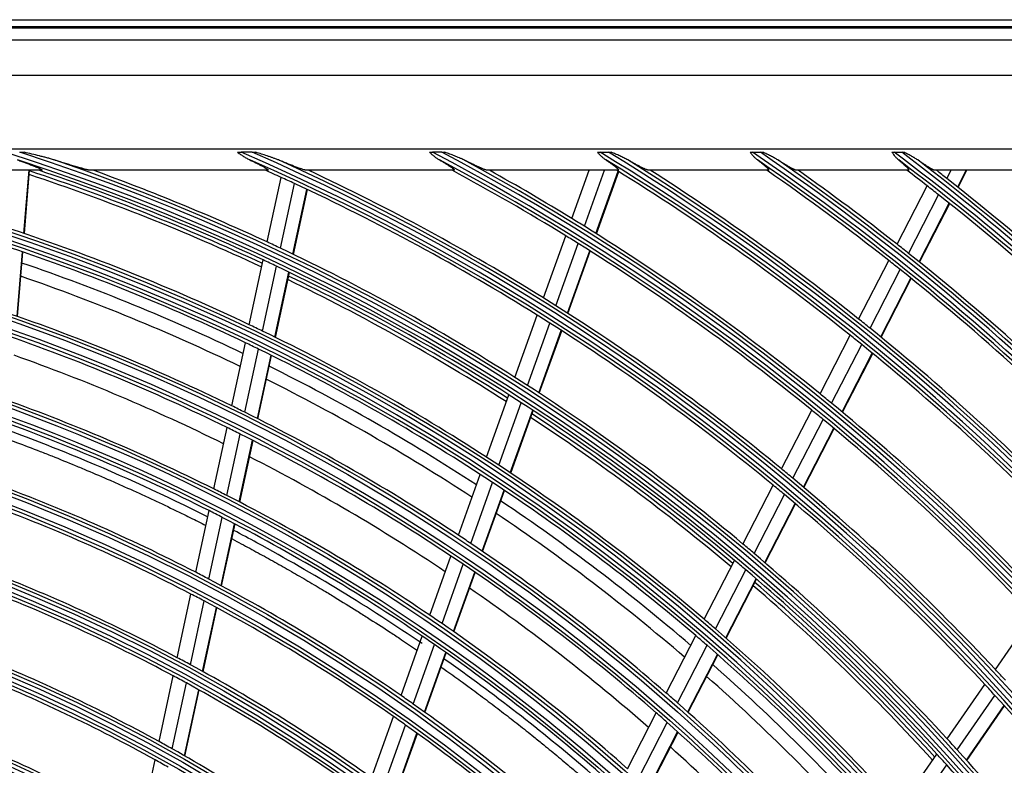
# Model space of a CAD drawing. Units: inches. Extents: x 1196 to 17546, y 470 to 6610.
# Drawn here: x 11128 to 11265, y 3585 to 3689 of the extents above; entities that cross this region are included whole.
import ezdxf

# ---------------------------------------------------------------- set-up
doc = ezdxf.new("R2010")
doc.units = ezdxf.units.IN
doc.header["$MEASUREMENT"] = 0
doc.layers.add('LG-Product', color=3, linetype='Continuous')

msp = doc.modelspace()

# ---------------------------------------------------------------- linework, layer by layer
at = {"layer": 'LG-Product'}
for p, q in [((10750.300926, 3689.176668), (11320.300926, 3689.176668)), ((11320.300926, 3688.176668), (10750.300926, 3688.176668)), ((10750.401717, 3688.045435), (11320.200136, 3688.045435)), ((10752.058383, 3686.388769), (11318.54347, 3686.388769)), ((11318.54347, 3681.407796), (10752.058383, 3681.407796)), ((10842.800926, 3671.176668), (11291.800926, 3671.176668)), ((11159.995107, 3670.693967), (11158.444829, 3670.693967)), ((11186.452297, 3670.693967), (11185.12857, 3670.693967)), ((11208.496552, 3670.693967), (11209.683651, 3670.693967)), ((11229.747903, 3670.693967), (11230.84231, 3670.693967)), ((11249.513505, 3670.693967), (11250.540399, 3670.693967)), ((11130.631355, 3668.176668), (11095.706974, 3668.176668)), ((11128.168198, 3659.377281), (11128.89222, 3668.176668)), ((11128.233198, 3659.355278), (11128.959031, 3668.176668)), ((11162.141439, 3668.176668), (11137.461416, 3668.176668)), ((11188.119906, 3668.176668), (11167.547441, 3668.176668)), ((11168.163552, 3668.026043), (11168.196129, 3668.176668)), ((11168.225393, 3667.996987), (11168.264254, 3668.176668)), ((11211.037279, 3668.176668), (11192.800182, 3668.176668)), ((11204.558438, 3661.451703), (11206.966822, 3668.176668)), ((11206.29837, 3660.378184), (11209.091208, 3668.176668)), ((11207.921064, 3659.363398), (11211.026895, 3668.035857)), ((11207.978762, 3659.327016), (11211.084764, 3667.999953)), ((11231.966609, 3668.176668), (11215.265897, 3668.176668)), ((11251.486068, 3668.176668), (11235.883243, 3668.176668)), ((11269.947769, 3668.176668), (11255.172799, 3668.176668)), ((11256.853981, 3667.021473), (11257.447766, 3668.176668)), ((11258.348987, 3665.83985), (11259.550143, 3668.176668)), ((11258.402137, 3665.7976), (11259.62501, 3668.176668)), ((11162.074274, 3658.177618), (11164.023088, 3667.188379)), ((11163.932247, 3657.307121), (11165.884013, 3666.331532)), ((11165.666557, 3656.480646), (11167.621157, 3665.518163)), ((11165.728273, 3656.451014), (11167.68294, 3665.488835)), ((11249.897265, 3657.862223), (11254.086652, 3666.012575)), ((11251.495557, 3656.596789), (11255.689678, 3664.75635)), ((11252.984786, 3655.403925), (11257.183435, 3663.572296)), ((11253.037717, 3655.361249), (11257.236532, 3663.529942)), ((11200.594397, 3650.38285), (11203.697235, 3659.046954)), ((11202.328816, 3649.293941), (11205.436005, 3657.970189)), ((11203.946188, 3648.264291), (11207.057495, 3656.952041)), ((11204.0037, 3648.227391), (11207.115206, 3656.915696)), ((11127.216185, 3647.807009), (11127.956836, 3656.8085)), ((11127.281122, 3647.784242), (11128.021815, 3656.786235)), ((11159.579766, 3646.643722), (11161.532423, 3655.672249)), ((11244.538133, 3647.436161), (11248.732831, 3655.596845)), ((11161.433678, 3645.754447), (11163.389542, 3654.797804)), ((11246.129984, 3646.158197), (11250.329762, 3654.328763)), ((11163.164053, 3644.909779), (11165.122999, 3653.967388)), ((11163.225632, 3644.879512), (11165.184681, 3653.937596)), ((11247.612985, 3644.953216), (11251.817626, 3653.133244)), ((11247.66571, 3644.910139), (11251.870514, 3653.090484)), ((11196.623485, 3639.294814), (11199.731767, 3647.974116)), ((11198.35194, 3638.189251), (11201.464931, 3646.8817)), ((11199.963536, 3637.143473), (11203.081047, 3645.848547)), ((11200.020857, 3637.106039), (11203.138473, 3645.811405)), ((11239.171545, 3636.995593), (11243.372145, 3645.16776)), ((11157.134187, 3635.336056), (11159.036781, 3644.133109)), ((11158.983772, 3634.426776), (11160.889763, 3643.239537)), ((11240.756469, 3635.704152), (11244.962534, 3643.886951)), ((11160.709975, 3633.562821), (11162.619221, 3642.390629)), ((11160.771386, 3633.531773), (11162.680737, 3642.360073)), ((11242.23284, 3634.486273), (11246.444071, 3642.679121)), ((11242.285271, 3634.442624), (11246.496733, 3642.635923)), ((11192.644842, 3628.185191), (11195.759253, 3636.881606)), ((11194.36682, 3627.06154), (11197.486346, 3635.772238)), ((11195.97214, 3625.998239), (11199.096582, 3634.722665)), ((11196.029253, 3625.960224), (11199.153814, 3634.684983)), ((11233.796641, 3626.538847), (11238.003827, 3634.723826)), ((11154.628104, 3623.748643), (11156.481059, 3632.316179)), ((11235.374092, 3625.232867), (11239.587175, 3633.429319)), ((11236.84323, 3624.000916), (11241.061898, 3632.208235)), ((11156.472853, 3622.816999), (11158.329425, 3631.401263)), ((11236.895421, 3623.956801), (11241.114318, 3632.164563)), ((11158.194364, 3621.931348), (11160.054407, 3630.53166)), ((11158.255628, 3621.899624), (11160.115792, 3630.500496)), ((11188.744239, 3617.293476), (11191.778801, 3625.766931)), ((11190.459315, 3616.150556), (11193.499297, 3624.639141)), ((11228.412422, 3616.063979), (11232.626988, 3624.263316)), ((11192.057982, 3615.068678), (11195.103154, 3623.571756)), ((11192.114815, 3615.02988), (11195.160156, 3623.533431)), ((11229.981785, 3614.742265), (11234.202736, 3622.954023)), ((11231.443092, 3613.495079), (11235.670173, 3621.718763)), ((11231.495036, 3613.450483), (11235.722259, 3621.674443)), ((11152.114906, 3612.12833), (11153.973214, 3620.720615)), ((11153.954336, 3611.172091), (11155.816624, 3619.782783)), ((11155.670715, 3610.26271), (11157.536828, 3618.891089)), ((11155.731771, 3610.230027), (11157.598015, 3618.859007)), ((11184.747135, 3606.132305), (11187.702526, 3614.384685)), ((11186.454498, 3604.967843), (11189.415658, 3613.236336)), ((11223.017721, 3605.568717), (11227.240597, 3613.784221)), ((11188.04568, 3603.865066), (11191.012377, 3612.149017)), ((11188.10228, 3603.825618), (11191.069169, 3612.110108)), ((11224.578301, 3604.229916), (11228.808113, 3612.458913)), ((11226.031098, 3602.966175), (11230.267576, 3611.208142)), ((11226.082746, 3602.921002), (11230.319446, 3611.1634)), ((11149.538598, 3600.21621), (11151.45799, 3609.090936)), ((11151.372012, 3599.232159), (11153.295943, 3608.127871)), ((11153.082546, 3598.295754), (11155.010845, 3607.211661)), ((11153.143423, 3598.262239), (11155.071866, 3607.178812)), ((11263.602569, 3598.56507), (11268.842116, 3606.130878)), ((11180.738683, 3594.939443), (11183.70261, 3603.215662)), ((11182.437561, 3593.751291), (11185.407838, 3602.04524)), ((11217.728833, 3595.279313), (11221.843442, 3603.284187)), ((11184.020558, 3592.625658), (11186.996936, 3600.936643)), ((11184.076827, 3592.585285), (11187.053412, 3600.896849)), ((11219.280056, 3593.922309), (11223.402012, 3601.941475)), ((11220.723833, 3592.641018), (11224.852827, 3600.673877)), ((11220.775115, 3592.595134), (11224.904339, 3600.62844)), ((11147.007464, 3588.512965), (11148.989214, 3597.676017)), ((11148.834323, 3587.498609), (11150.821263, 3596.685656)), ((11150.538524, 3586.532919), (11152.530447, 3595.743006)), ((11150.59913, 3586.498151), (11152.591248, 3595.709142)), ((11256.897168, 3588.882598), (11262.145906, 3596.461677)), ((11258.280587, 3587.367348), (11263.537276, 3594.957909)), ((11212.3091, 3584.735354), (11216.316358, 3592.531379)), ((11259.566601, 3585.940093), (11264.830925, 3593.541677)), ((11259.61228, 3585.889099), (11264.876781, 3593.490939)), ((11176.629571, 3583.465509), (11179.690927, 3592.013779)), ((11213.849863, 3583.357999), (11217.864945, 3591.169245)), ((11178.318856, 3582.250568), (11181.387451, 3590.819052)), ((11179.892531, 3581.098904), (11182.968092, 3589.686841)), ((11179.948486, 3581.057656), (11183.02429, 3589.646272)), ((11215.283491, 3582.056965), (11219.30608, 3589.882815)), ((11215.334458, 3582.010467), (11219.357308, 3589.836825)), ((11144.465152, 3576.75804), (11146.455801, 3585.962235)), ((11250.178712, 3579.181274), (11255.437799, 3586.775297)), ((11251.551193, 3577.650231), (11256.818918, 3585.256726))]:
    msp.add_line(p, q, dxfattribs=at)
for radius in [277.804748, 277.308609, 276.191391, 275.695252, 266.304748, 265.808609, 264.691391, 264.195252, 254.804748, 254.308609, 253.191391, 252.695252, 243.054748, 242.558609, 241.941391, 241.445252, 231.554748, 231.058609, 230.441391, 229.945252, 220.054748, 219.558609, 218.941391, 218.445252, 208.554748, 208.058609, 207.441391, 206.945252]:
    msp.add_circle((11035.300926, 3385.176668), radius, dxfattribs=at)
for radius, start, end in [(287.941391, 6.65712043, 82.56013074), (288.558609, 7.63561443, 81.67406263), (299.441391, 17.23224734, 72.45866702), (300.058609, 17.60824926, 72.08956938), (310.941391, 23.10496661, 66.66941409), (311.558609, 23.36958399, 66.40762713), (322.441391, 27.50346593, 62.31137326), (323.058609, 27.71298205, 62.10348863), (333.941391, 31.08106851, 58.75887779), (334.558609, 31.25598331, 58.58505754), (345.441391, 34.11369934, 55.74380754), (346.058609, 34.26426481, 55.59404249), (356.941391, 36.75017453, 53.12052206), (357.558609, 36.88241794, 52.9888974), (287.445252, 8.29348072, 81.70651928), (289.054748, 10.2527023, 79.7472977), (298.945252, 17.92207356, 72.07792644), (300.554748, 18.847691, 71.152309), (310.445252, 23.61900856, 66.38099144), (312.054748, 24.28594616, 65.71405384), (321.945252, 27.93228767, 62.06771233), (323.554748, 28.46518442, 61.53481558), (333.445252, 31.45709193, 58.54290807), (335.054748, 31.9041371, 58.0958629), (344.945252, 34.45281833, 55.54718167), (346.554748, 34.83878432, 55.16121568), (356.445252, 37.0615554, 52.9384446), (358.054748, 37.40124276, 52.59875724), (298, 64.96183308, 71.68384026), (298.5, 64.98306736, 71.45491886), (301, 65.09127624, 70.0850592), (310, 65.4660234, 65.90969053), (312.5, 58.0661976, 64.90421459), (321.5, 58.41363289, 61.67239465), (324, 58.50664139, 60.86286008), (333, 51.32966553, 58.19534198), (335.5, 51.41625555, 57.51340591), (344.5, 51.71736995, 55.23326386), (347, 51.79818769, 54.64296514), (356, 52.07956127, 52.64994965), (358.5, 51.82975843, 52.1295019), (297.5, 64.93943396, 71.66227132), (310, 65.08736893, 65.4660234), (358.5, 44.65516852, 51.82975843), (310, 57.9660234, 65.08736893), (356, 51.75178187, 52.07956127), (356, 44.57956127, 51.75178187), (324, 58.14510146, 58.50664139), (289.5, 64.57762455, 71.67068294), (324, 51.00664139, 58.14510146), (321.5, 58.04915368, 58.41363289), (287, 64.46036415, 71.54967305), (301, 64.70071497, 65.09127624), (301, 57.59127624, 64.70071497), (321.5, 50.91363289, 58.04915368), (347, 51.46157986, 51.79818769), (298.5, 64.58906117, 64.98306736), (344.5, 51.37822312, 51.71736995), (347, 44.29818769, 51.46157986), (285.5, 64.39108853, 71.07587141), (298.5, 57.48306736, 64.58906117), (344.5, 44.21736995, 51.37822312), (283.7, 64.304371, 70.9849973), (297.5, 57.44150314, 64.16204097), (298, 57.46201646, 64.18402364), (312.5, 57.69071987, 58.0661976), (312.5, 50.5661976, 57.69071987), (278.25, 64.03287398, 71.108481), (310, 57.58736893, 57.9660234), (335.5, 51.06763579, 51.41625555), (289.5, 64.17068294, 64.57762455), (310, 50.4660234, 57.58736893), (335.5, 43.91625556, 51.06763579), (275.25, 63.8798607, 70.95055065), (289.5, 57.07762455, 64.17068294), (333, 50.97831781, 51.32966553), (287, 64.04967305, 64.46036415), (287, 56.96036415, 64.04967305), (333, 43.82966553, 50.97831781), (273, 63.76521083, 70.41142366), (285.5, 56.88924977, 63.5763877), (301, 57.20071497, 57.59127624), (283.7, 56.80319119, 63.48381748), (301, 50.09127624, 57.20071497), (266.75, 63.42703543, 70.48313355), (298.5, 57.08906117, 57.48306736), (324, 50.64510146, 51.00664139), (278.25, 63.608481, 64.03287398), (298.5, 49.98306736, 57.08906117), (324, 43.50664139, 50.64510146), (278.25, 56.53287398, 63.608481), (297.5, 49.94127375, 56.66181158), (298, 49.96219888, 56.68420606), (321.5, 50.54915368, 50.91363289), (263.75, 63.26001654, 70.3107171), (275.25, 63.45055065, 63.8798607), (321.5, 43.41363289, 50.54915368), (275.25, 56.3798607, 63.45055065), (273, 56.26494669, 62.91115952), (289.5, 56.67068294, 57.07762455), (289.5, 49.57762455, 56.67068294), (287, 56.54967305, 56.96036415), (312.5, 50.19071987, 50.5661976), (255.25, 62.76472854, 69.799372), (287, 49.46036415, 56.54967305), (310, 50.08736893, 50.4660234), (312.5, 43.0661976, 50.19071987), (266.75, 62.98313355, 63.42703543), (266.75, 55.92703543, 62.98313355), (310, 42.9660234, 50.08736893), (252.25, 62.58166288, 69.61035171), (285.5, 49.38976605, 56.07690398), (263.75, 62.8107171, 63.26001654), (283.7, 49.30438339, 55.98500968), (263.75, 55.76001654, 62.8107171), (278.25, 56.108481, 56.53287398), (278.25, 49.03287398, 56.108481), (301, 49.70071497, 50.09127624), (275.25, 55.95055065, 56.3798607), (301, 42.59127624, 49.70071497), (275.25, 48.8798607, 55.95055065), (298.5, 49.58906117, 49.98306736), (243.5, 62.02095888, 69.03134124), (255.25, 62.299372, 62.76472854), (298.5, 42.48306736, 49.58906117), (255.25, 55.26472854, 62.299372), (297.5, 42.4410434, 49.16158123), (298, 42.46238226, 49.18438944), (241, 61.85298055, 68.85785805), (252.25, 62.11035171, 62.58166288), (273, 48.7646815, 55.41089433), (252.25, 55.08166288, 62.11035171), (266.75, 55.48313355, 55.92703543), (266.75, 48.42703543, 55.48313355), (289.5, 49.17068294, 49.57762455), (289.5, 42.07762455, 49.17068294), (263.75, 55.3107171, 55.76001654), (263.75, 48.26001654, 55.3107171), (287, 49.04967305, 49.46036415), (287, 41.96036415, 49.04967305), (232, 61.21699686, 68.2009435), (243.5, 61.53134124, 62.02095888), (285.5, 41.89028234, 48.57742027), (229.5, 61.03108953, 68.00889055), (243.5, 54.52095888, 61.53134124), (312.5, 42.69071987, 43.0661976), (241, 61.35785805, 61.85298055), (241, 54.35298055, 61.35785805), (283.7, 41.80320458, 48.48383088), (278.25, 48.608481, 49.03287398), (310, 42.58736893, 42.9660234), (255.25, 54.799372, 55.26472854), (255.25, 47.76472854, 54.799372), (278.25, 41.53287398, 48.608481), (310, 35.4660234, 42.58736893), (275.25, 48.45055065, 48.8798607), (252.25, 54.61035171, 55.08166288), (275.25, 41.3798607, 48.45055065), (252.25, 47.58166288, 54.61035171), (220.5, 60.32524758, 67.27959876), (232, 60.7009435, 61.21699686), (301, 42.20071497, 42.59127624), (232, 53.71699686, 60.7009435), (273, 41.26441735, 47.91063019), (301, 35.09127624, 42.20071497), (218, 60.11832438, 67.06576513), (229.5, 60.50889055, 61.03108953), (298.5, 42.08906117, 42.48306736), (298.5, 34.98306736, 42.08906117)]:
    msp.add_arc((11035.300926, 3385.176668), radius, start, end, dxfattribs=at)
for points, knots in [([(11127.577905, 3670.693967), (11127.683312, 3670.693967), (11127.788385, 3670.693967), (11127.997832, 3670.693967), (11128.102206, 3670.693967), (11128.206167, 3670.693967)], [0, 0, 0, 0, 0.5, 0.5, 1, 1, 1, 1]), ([(11132.396202, 3669.615878), (11132.226259, 3669.669569), (11132.054561, 3669.720826), (11131.709976, 3669.820241), (11131.536945, 3669.8684), (11131.189844, 3669.962658), (11131.015769, 3670.008745), (11130.666821, 3670.099411), (11130.491938, 3670.143988), (11129.96637, 3670.275979), (11129.615127, 3670.361592), (11128.911464, 3670.529815), (11128.559037, 3670.612402), (11128.206167, 3670.693967)], [0, 0, 0, 0, 0.125, 0.125, 0.25, 0.25, 0.375, 0.375, 0.5, 0.5, 0.75, 0.75, 1, 1, 1, 1]), ([(11157.954645, 3670.693967), (11158.035358, 3670.693967), (11158.116606, 3670.693967), (11158.280026, 3670.693967), (11158.3622, 3670.693967), (11158.444829, 3670.693967)], [0, 0, 0, 0, 0.5, 0.5, 1, 1, 1, 1]), ([(11157.954645, 3670.693967), (11158.093486, 3670.590782), (11158.23291, 3670.489571), (11158.444126, 3670.342182), (11158.514877, 3670.293788), (11158.657262, 3670.198693), (11158.728722, 3670.152107), (11158.944022, 3670.015583), (11159.088841, 3669.92885), (11159.382231, 3669.764996), (11159.5308, 3669.687872), (11159.681756, 3669.615878)], [0, 0, 0, 0, 0.25, 0.25, 0.375, 0.375, 0.5, 0.5, 0.75, 0.75, 1, 1, 1, 1]), ([(11159.995107, 3670.693967), (11160.076525, 3670.693967), (11160.157535, 3670.693967), (11160.318711, 3670.693967), (11160.39888, 3670.693967), (11160.478557, 3670.693967)], [0, 0, 0, 0, 0.5, 0.5, 1, 1, 1, 1]), ([(11163.646171, 3669.615878), (11163.519657, 3669.668562), (11163.391284, 3669.719101), (11163.196957, 3669.793031), (11163.131912, 3669.817336), (11163.001582, 3669.865325), (11162.936264, 3669.889022), (11162.739919, 3669.959376), (11162.608506, 3670.005305), (11162.344908, 3670.095774), (11162.21272, 3670.14031), (11161.815235, 3670.272352), (11161.549029, 3670.358317), (11161.014949, 3670.527782), (11160.747066, 3670.61126), (11160.478557, 3670.693967)], [0, 0, 0, 0, 0.125, 0.125, 0.1875, 0.1875, 0.25, 0.25, 0.375, 0.375, 0.5, 0.5, 0.75, 0.75, 1, 1, 1, 1]), ([(11184.71103, 3670.693967), (11184.779416, 3670.693967), (11184.848483, 3670.693967), (11184.987816, 3670.693967), (11185.058221, 3670.693967), (11185.12857, 3670.693967)], [0, 0, 0, 0, 0.5, 0.5, 1, 1, 1, 1]), ([(11184.71103, 3670.693967), (11184.821374, 3670.591298), (11184.932392, 3670.490613), (11185.101245, 3670.343835), (11185.157916, 3670.295616), (11185.272245, 3670.200787), (11185.329971, 3670.154125), (11185.504237, 3670.01737), (11185.621961, 3669.93043), (11185.861853, 3669.765949), (11185.98402, 3669.688404), (11186.109021, 3669.615878)], [0, 0, 0, 0, 0.25, 0.25, 0.375, 0.375, 0.5, 0.5, 0.75, 0.75, 1, 1, 1, 1]), ([(11186.452297, 3670.693967), (11186.522371, 3670.693967), (11186.591901, 3670.693967), (11186.729855, 3670.693967), (11186.798282, 3670.693967), (11186.866076, 3670.693967)], [0, 0, 0, 0, 0.5, 0.5, 1, 1, 1, 1]), ([(11189.515099, 3669.615878), (11189.410951, 3669.667842), (11189.304732, 3669.717922), (11189.14339, 3669.79138), (11189.089274, 3669.815575), (11188.980779, 3669.863364), (11188.926356, 3669.886978), (11188.762643, 3669.957129), (11188.652913, 3670.002982), (11188.43257, 3670.09339), (11188.321955, 3670.137942), (11187.989059, 3670.270148), (11187.765743, 3670.356378), (11187.317218, 3670.526624), (11187.092, 3670.610622), (11186.866076, 3670.693967)], [0, 0, 0, 0, 0.125, 0.125, 0.1875, 0.1875, 0.25, 0.25, 0.375, 0.375, 0.5, 0.5, 0.75, 0.75, 1, 1, 1, 1]), ([(11208.122579, 3670.693967), (11208.183618, 3670.693967), (11208.24539, 3670.693967), (11208.370235, 3670.693967), (11208.43343, 3670.693967), (11208.496552, 3670.693967)], [0, 0, 0, 0, 0.5, 0.5, 1, 1, 1, 1]), ([(11208.122579, 3670.693967), (11208.214876, 3670.591796), (11208.307912, 3670.4916), (11208.497299, 3670.296648), (11208.593649, 3670.201891), (11208.791462, 3670.019191), (11208.892129, 3669.931996), (11209.098344, 3669.766864), (11209.203909, 3669.688909), (11209.312628, 3669.615878)], [0, 0, 0, 0, 0.25, 0.25, 0.5, 0.5, 0.75, 0.75, 1, 1, 1, 1]), ([(11209.683651, 3670.693967), (11209.74653, 3670.693967), (11209.808941, 3670.693967), (11209.932809, 3670.693967), (11209.994268, 3670.693967), (11210.055183, 3670.693967)], [0, 0, 0, 0, 0.5, 0.5, 1, 1, 1, 1]), ([(11212.377238, 3669.615878), (11212.287303, 3669.667258), (11212.195369, 3669.716845), (11212.008906, 3669.813905), (11211.914356, 3669.861354), (11211.723335, 3669.95483), (11211.627092, 3670.000735), (11211.433771, 3670.091244), (11211.336641, 3670.13587), (11211.044144, 3670.268356), (11210.847685, 3670.354852), (11210.452794, 3670.525764), (11210.254351, 3670.61016), (11210.055183, 3670.693967)], [0, 0, 0, 0, 0.125, 0.125, 0.25, 0.25, 0.375, 0.375, 0.5, 0.5, 0.75, 0.75, 1, 1, 1, 1]), ([(11229.403394, 3670.693967), (11229.459466, 3670.693967), (11229.5163, 3670.693967), (11229.631335, 3670.693967), (11229.689656, 3670.693967), (11229.747903, 3670.693967)], [0, 0, 0, 0, 0.5, 0.5, 1, 1, 1, 1]), ([(11229.403394, 3670.693967), (11229.482864, 3670.592259), (11229.563124, 3670.49251), (11229.727111, 3670.298249), (11229.810834, 3670.203736), (11229.940431, 3670.066832), (11229.984308, 3670.022005), (11230.073055, 3669.934674), (11230.117993, 3669.892096), (11230.254794, 3669.767757), (11230.348642, 3669.689397), (11230.445906, 3669.615878)], [0, 0, 0, 0, 0.25, 0.25, 0.5, 0.5, 0.625, 0.625, 0.75, 0.75, 1, 1, 1, 1]), ([(11230.84231, 3670.693967), (11230.900582, 3670.693967), (11230.958289, 3670.693967), (11231.072573, 3670.693967), (11231.129151, 3670.693967), (11231.18509, 3670.693967)], [0, 0, 0, 0, 0.5, 0.5, 1, 1, 1, 1]), ([(11233.277009, 3669.615878), (11233.197122, 3669.66676), (11233.115123, 3669.716023), (11232.948341, 3669.812631), (11232.863536, 3669.859955), (11232.691852, 3669.953319), (11232.60528, 3669.999182), (11232.43118, 3670.089684), (11232.343622, 3670.134333), (11232.079752, 3670.26696), (11231.902259, 3670.353639), (11231.545142, 3670.525056), (11231.365507, 3670.609775), (11231.18509, 3670.693967)], [0, 0, 0, 0, 0.125, 0.125, 0.25, 0.25, 0.375, 0.375, 0.5, 0.5, 0.75, 0.75, 1, 1, 1, 1]), ([(11249.190413, 3670.693967), (11249.243161, 3670.693967), (11249.296498, 3670.693967), (11249.404216, 3670.693967), (11249.458598, 3670.693967), (11249.513505, 3670.693967)], [0, 0, 0, 0, 0.5, 0.5, 1, 1, 1, 1]), ([(11249.190413, 3670.693967), (11249.260129, 3670.592668), (11249.330681, 3670.49331), (11249.475363, 3670.299653), (11249.549491, 3670.205352), (11249.664826, 3670.068551), (11249.704033, 3670.023651), (11249.7836, 3669.936064), (11249.823981, 3669.893347), (11249.94722, 3669.76855), (11250.032172, 3669.689827), (11250.120744, 3669.615878)], [0, 0, 0, 0, 0.25, 0.25, 0.5, 0.5, 0.625, 0.625, 0.75, 0.75, 1, 1, 1, 1]), ([(11250.540399, 3670.693967), (11250.595167, 3670.693967), (11250.649371, 3670.693967), (11250.756659, 3670.693967), (11250.809743, 3670.693967), (11250.862197, 3670.693967)], [0, 0, 0, 0, 0.5, 0.5, 1, 1, 1, 1]), ([(11252.780899, 3669.615878), (11252.708547, 3669.666359), (11252.634063, 3669.715324), (11252.482264, 3669.811453), (11252.404928, 3669.858598), (11252.287337, 3669.928416), (11252.247844, 3669.951551), (11252.16856, 3669.997469), (11252.128764, 3670.020254), (11252.008974, 3670.088172), (11251.92858, 3670.132868), (11251.686142, 3670.265682), (11251.522858, 3670.352549), (11251.19406, 3670.52444), (11251.028534, 3670.609445), (11250.862197, 3670.693967)], [0, 0, 0, 0, 0.125, 0.125, 0.25, 0.25, 0.3125, 0.3125, 0.375, 0.375, 0.5, 0.5, 0.75, 0.75, 1, 1, 1, 1]), ([(11127.293317, 3669.615878), (11127.482854, 3669.549246), (11127.670908, 3669.482397), (11128.043522, 3669.348276), (11128.228087, 3669.281002), (11128.592937, 3669.146037), (11128.773233, 3669.078346), (11129.039503, 3668.976499), (11129.127559, 3668.942498), (11129.302017, 3668.874394), (11129.388421, 3668.840291), (11129.559219, 3668.771982), (11129.643616, 3668.737776), (11129.768304, 3668.686389), (11129.809548, 3668.669247), (11129.891299, 3668.634938), (11129.931847, 3668.617753), (11130.051951, 3668.566266), (11130.129157, 3668.532387), (11130.239268, 3668.482487), (11130.275015, 3668.466008), (11130.326934, 3668.441567), (11130.343967, 3668.433462), (11130.377207, 3668.41745), (11130.39344, 3668.409533), (11130.440885, 3668.38607), (11130.470853, 3668.37081), (11130.526878, 3668.341192), (11130.55294, 3668.326834), (11130.5885, 3668.306118), (11130.599762, 3668.29935), (11130.620973, 3668.28612), (11130.630835, 3668.279711), (11130.657943, 3668.261218), (11130.672774, 3668.249831), (11130.689594, 3668.23433), (11130.694295, 3668.229427), (11130.701771, 3668.220183), (11130.704543, 3668.21583), (11130.709728, 3668.203879), (11130.709093, 3668.197305), (11130.702203, 3668.189468), (11130.698916, 3668.187193), (11130.690386, 3668.183308), (11130.685135, 3668.181698), (11130.666538, 3668.177865), (11130.650535, 3668.176668), (11130.631355, 3668.176668)], [0, 0, 0, 0, 0.125, 0.125, 0.25, 0.25, 0.375, 0.375, 0.4375, 0.4375, 0.5, 0.5, 0.5625, 0.5625, 0.59375, 0.59375, 0.625, 0.625, 0.6875, 0.6875, 0.71875, 0.71875, 0.734375, 0.734375, 0.75, 0.75, 0.78125, 0.78125, 0.8125, 0.8125, 0.828125, 0.828125, 0.84375, 0.84375, 0.875, 0.875, 0.890625, 0.890625, 0.90625, 0.90625, 0.9375, 0.9375, 0.953125, 0.953125, 0.96875, 0.96875, 1, 1, 1, 1]), ([(11137.461416, 3668.176668), (11137.439153, 3668.176668), (11137.412822, 3668.178482), (11137.35373, 3668.18497), (11137.320958, 3668.189648), (11137.2501, 3668.20136), (11137.212009, 3668.208396), (11137.151483, 3668.220446), (11137.130757, 3668.22471), (11137.088655, 3668.233614), (11137.06723, 3668.238263), (11137.001948, 3668.252741), (11136.957086, 3668.263099), (11136.865137, 3668.284977), (11136.818048, 3668.296498), (11136.673936, 3668.33254), (11136.574089, 3668.358525), (11136.445661, 3668.392853), (11136.419776, 3668.399816), (11136.367855, 3668.413866), (11136.289682, 3668.435143), (11136.210693, 3668.45698), (11136.051758, 3668.501303), (11135.944532, 3668.531712), (11135.728033, 3668.593879), (11135.618757, 3668.62564), (11135.398488, 3668.690262), (11135.287493, 3668.723124), (11134.952284, 3668.823095), (11134.725863, 3668.891572), (11134.38274, 3668.996322), (11134.267778, 3669.031581), (11134.036785, 3669.102703), (11133.920679, 3669.13859), (11133.571574, 3669.246842), (11133.33777, 3669.319802), (11132.868321, 3669.466964), (11132.632674, 3669.541168), (11132.396202, 3669.615878)], [0, 0, 0, 0, 0.03125, 0.03125, 0.0625, 0.0625, 0.09375, 0.09375, 0.109375, 0.109375, 0.125, 0.125, 0.15625, 0.15625, 0.1875, 0.1875, 0.25, 0.25, 0.265625, 0.265625, 0.28125, 0.3125, 0.3125, 0.375, 0.375, 0.4375, 0.4375, 0.5, 0.5, 0.625, 0.625, 0.6875, 0.6875, 0.75, 0.75, 0.875, 0.875, 1, 1, 1, 1]), ([(11159.681756, 3669.615878), (11159.835915, 3669.542356), (11159.988248, 3669.468895), (11160.288625, 3669.322182), (11160.436675, 3669.248928), (11160.727512, 3669.102755), (11160.870315, 3669.029834), (11161.044504, 3668.939019), (11161.079124, 3668.920873), (11161.147889, 3668.884621), (11161.182065, 3668.866497), (11161.283598, 3668.812309), (11161.349767, 3668.776532), (11161.478536, 3668.705811), (11161.541138, 3668.670867), (11161.631798, 3668.619224), (11161.661511, 3668.602118), (11161.719559, 3668.568292), (11161.747806, 3668.551625), (11161.829999, 3668.502433), (11161.881421, 3668.470709), (11161.952343, 3668.425113), (11161.974945, 3668.410248), (11162.017802, 3668.381271), (11162.038075, 3668.367148), (11162.094768, 3668.326148), (11162.126197, 3668.301276), (11162.162292, 3668.268255), (11162.172477, 3668.257964), (11162.184731, 3668.243703), (11162.18832, 3668.239132), (11162.19439, 3668.230476), (11162.196872, 3668.226392), (11162.206543, 3668.207187), (11162.20552, 3668.195702), (11162.19341, 3668.186141), (11162.190446, 3668.18447), (11162.18343, 3668.181607), (11162.17937, 3668.180415), (11162.165672, 3668.177582), (11162.154507, 3668.176668), (11162.141439, 3668.176668)], [0, 0, 0, 0, 0.125, 0.125, 0.25, 0.25, 0.375, 0.375, 0.40625, 0.40625, 0.4375, 0.4375, 0.5, 0.5, 0.5625, 0.5625, 0.59375, 0.59375, 0.625, 0.625, 0.6875, 0.6875, 0.71875, 0.71875, 0.75, 0.75, 0.8125, 0.8125, 0.84375, 0.84375, 0.859375, 0.859375, 0.875, 0.875, 0.9375, 0.9375, 0.953125, 0.953125, 0.96875, 0.96875, 1, 1, 1, 1]), ([(11167.547441, 3668.176668), (11167.532199, 3668.176668), (11167.514509, 3668.177996), (11167.474893, 3668.182948), (11167.452965, 3668.186573), (11167.405363, 3668.195848), (11167.379689, 3668.201499), (11167.324979, 3668.214616), (11167.295918, 3668.222089), (11167.204297, 3668.246936), (11167.138621, 3668.266363), (11167.000342, 3668.309498), (11166.927718, 3668.333219), (11166.814588, 3668.371372), (11166.776175, 3668.384521), (11166.698064, 3668.411602), (11166.658345, 3668.425542), (11166.537557, 3668.468389), (11166.455551, 3668.498071), (11166.289118, 3668.559237), (11166.204687, 3668.590724), (11166.033769, 3668.655208), (11165.94728, 3668.688206), (11165.685121, 3668.789144), (11165.50678, 3668.859014), (11165.234962, 3668.966831), (11165.143632, 3669.003277), (11164.959644, 3669.077085), (11164.867224, 3669.114352), (11164.588979, 3669.227051), (11164.402088, 3669.303414), (11164.025887, 3669.458181), (11163.836574, 3669.536588), (11163.646171, 3669.615878)], [0, 0, 0, 0, 0.03125, 0.03125, 0.0625, 0.0625, 0.09375, 0.09375, 0.125, 0.125, 0.1875, 0.1875, 0.25, 0.25, 0.28125, 0.28125, 0.3125, 0.3125, 0.375, 0.375, 0.4375, 0.4375, 0.5, 0.5, 0.625, 0.625, 0.6875, 0.6875, 0.75, 0.75, 0.875, 0.875, 1, 1, 1, 1]), ([(11186.109021, 3669.615878), (11186.243931, 3669.537603), (11186.376479, 3669.4598), (11186.636136, 3669.305336), (11186.763252, 3669.228674), (11187.010935, 3669.076791), (11187.131521, 3669.001566), (11187.306111, 3668.890176), (11187.363253, 3668.853289), (11187.447108, 3668.798396), (11187.47475, 3668.780171), (11187.529353, 3668.743883), (11187.556371, 3668.725782), (11187.635825, 3668.672069), (11187.68661, 3668.637088), (11187.783136, 3668.569054), (11187.828882, 3668.535998), (11187.882321, 3668.496119), (11187.892821, 3668.488215), (11187.913425, 3668.47256), (11187.92354, 3668.464801), (11187.953101, 3668.441888), (11187.971808, 3668.427067), (11188.024753, 3668.384051), (11188.055831, 3668.357294), (11188.095224, 3668.320459), (11188.107148, 3668.308732), (11188.123077, 3668.292036), (11188.12806, 3668.286621), (11188.137345, 3668.276101), (11188.141656, 3668.270986), (11188.161311, 3668.246374), (11188.170912, 3668.229864), (11188.175995, 3668.209944), (11188.176204, 3668.201197), (11188.17286, 3668.194296), (11188.169833, 3668.19011), (11188.167916, 3668.188222), (11188.156393, 3668.179876), (11188.141004, 3668.176668), (11188.119906, 3668.176668)], [0, 0, 0, 0, 0.125, 0.125, 0.25, 0.25, 0.375, 0.375, 0.4375, 0.4375, 0.46875, 0.46875, 0.5, 0.5, 0.5625, 0.5625, 0.625, 0.625, 0.640625, 0.640625, 0.65625, 0.65625, 0.6875, 0.6875, 0.75, 0.75, 0.78125, 0.78125, 0.796875, 0.796875, 0.8125, 0.8125, 0.875, 0.875, 0.90625, 0.921875, 0.921875, 0.9375, 0.9375, 1, 1, 1, 1]), ([(11192.800182, 3668.176668), (11192.775953, 3668.176668), (11192.744705, 3668.181079), (11192.670701, 3668.197117), (11192.627928, 3668.208754), (11192.568275, 3668.22717), (11192.556034, 3668.231048), (11192.530948, 3668.239179), (11192.518114, 3668.24343), (11192.479012, 3668.256633), (11192.45206, 3668.266063), (11192.368836, 3668.296027), (11192.310209, 3668.318229), (11192.187757, 3668.366292), (11192.123927, 3668.392156), (11192.024834, 3668.433295), (11191.991242, 3668.4474), (11191.923011, 3668.476342), (11191.888376, 3668.491176), (11191.783725, 3668.536388), (11191.712719, 3668.567574), (11191.56859, 3668.631714), (11191.495466, 3668.664669), (11191.273308, 3668.765837), (11191.121507, 3668.836336), (11190.889293, 3668.945733), (11190.811131, 3668.982813), (11190.692836, 3669.039272), (11190.65323, 3669.058232), (11190.573678, 3669.096422), (11190.53371, 3669.115663), (11190.333379, 3669.212356), (11190.171576, 3669.291258), (11189.845289, 3669.451679), (11189.680802, 3669.5332), (11189.515099, 3669.615878)], [0, 0, 0, 0, 0.0625, 0.0625, 0.125, 0.125, 0.140625, 0.140625, 0.15625, 0.15625, 0.1875, 0.1875, 0.25, 0.25, 0.3125, 0.3125, 0.34375, 0.34375, 0.375, 0.375, 0.4375, 0.4375, 0.5, 0.5, 0.625, 0.625, 0.6875, 0.6875, 0.71875, 0.71875, 0.75, 0.75, 0.875, 0.875, 1, 1, 1, 1]), ([(11209.312628, 3669.615878), (11209.434866, 3669.533766), (11209.554551, 3669.452377), (11209.788073, 3669.291307), (11209.901919, 3669.211623), (11210.122612, 3669.054358), (11210.229478, 3668.976771), (11210.357478, 3668.881513), (11210.382796, 3668.862548), (11210.432823, 3668.824809), (11210.45746, 3668.806088), (11210.529922, 3668.750595), (11210.576406, 3668.71441), (11210.665277, 3668.643874), (11210.707666, 3668.609521), (11210.767717, 3668.559582), (11210.787144, 3668.543201), (11210.815325, 3668.519062), (11210.82457, 3668.511079), (11210.842634, 3668.495342), (11210.886772, 3668.456543), (11210.925717, 3668.4205), (11210.980752, 3668.366707), (11211.004634, 3668.341746), (11211.034346, 3668.307568), (11211.043229, 3668.29672), (11211.058812, 3668.27619), (11211.065526, 3668.266479), (11211.081905, 3668.239659), (11211.09398, 3668.209779), (11211.086501, 3668.191686), (11211.075591, 3668.184137), (11211.073097, 3668.182818), (11211.067519, 3668.180567), (11211.058256, 3668.177768), (11211.046353, 3668.176668), (11211.037279, 3668.176668)], [0, 0, 0, 0, 0.125, 0.125, 0.25, 0.25, 0.375, 0.375, 0.40625, 0.40625, 0.4375, 0.4375, 0.5, 0.5, 0.5625, 0.5625, 0.59375, 0.59375, 0.609375, 0.609375, 0.625, 0.6875, 0.6875, 0.75, 0.75, 0.78125, 0.78125, 0.8125, 0.8125, 0.875, 0.9375, 0.9375, 0.953125, 0.953125, 0.96875, 1, 1, 1, 1]), ([(11215.265897, 3668.176668), (11215.245237, 3668.176668), (11215.219043, 3668.180581), (11215.157212, 3668.195069), (11215.121567, 3668.20565), (11215.061832, 3668.225937), (11215.040871, 3668.233437), (11215.007937, 3668.245739), (11214.996704, 3668.250016), (11214.973898, 3668.258857), (11214.962307, 3668.263426), (11214.90346, 3668.286976), (11214.853537, 3668.308067), (11214.74889, 3668.354029), (11214.694163, 3668.378903), (11214.580519, 3668.431937), (11214.521601, 3668.460097), (11214.430413, 3668.504529), (11214.399517, 3668.519721), (11214.33725, 3668.550591), (11214.305832, 3668.566292), (11214.210784, 3668.614134), (11214.14636, 3668.647012), (11213.950295, 3668.748223), (11213.815877, 3668.819117), (11213.540944, 3668.966434), (11213.400417, 3669.042867), (11213.185632, 3669.161083), (11213.113305, 3669.20112), (11212.968029, 3669.281958), (11212.895011, 3669.322795), (11212.674886, 3669.446476), (11212.526712, 3669.530484), (11212.377238, 3669.615878)], [0, 0, 0, 0, 0.0625, 0.0625, 0.125, 0.125, 0.15625, 0.15625, 0.171875, 0.171875, 0.1875, 0.1875, 0.25, 0.25, 0.3125, 0.3125, 0.375, 0.375, 0.40625, 0.40625, 0.4375, 0.4375, 0.5, 0.5, 0.625, 0.625, 0.75, 0.75, 0.8125, 0.8125, 0.875, 0.875, 1, 1, 1, 1]), ([(11230.445906, 3669.615878), (11230.558644, 3669.530662), (11230.668532, 3669.446516), (11230.881878, 3669.280683), (11230.985345, 3669.198994), (11231.184705, 3669.038568), (11231.280615, 3668.959825), (11231.394575, 3668.86375), (11231.417067, 3668.844654), (11231.461411, 3668.806717), (11231.483306, 3668.787839), (11231.547524, 3668.731993), (11231.588419, 3668.695787), (11231.666007, 3668.625628), (11231.7027, 3668.591676), (11231.771389, 3668.526302), (11231.803387, 3668.494878), (11231.847351, 3668.449924), (11231.861226, 3668.435411), (11231.887294, 3668.40744), (11231.8995, 3668.393968), (11231.93357, 3668.355137), (11231.952888, 3668.331359), (11231.98426, 3668.288325), (11231.996316, 3668.269068), (11232.006429, 3668.248086), (11232.008203, 3668.244045), (11232.011242, 3668.236279), (11232.012501, 3668.232567), (11232.015483, 3668.221996), (11232.016421, 3668.21568), (11232.01596, 3668.187676), (11231.999202, 3668.176668), (11231.966609, 3668.176668)], [0, 0, 0, 0, 0.125, 0.125, 0.25, 0.25, 0.375, 0.375, 0.40625, 0.40625, 0.4375, 0.4375, 0.5, 0.5, 0.5625, 0.5625, 0.625, 0.625, 0.65625, 0.65625, 0.6875, 0.6875, 0.75, 0.75, 0.8125, 0.8125, 0.828125, 0.828125, 0.84375, 0.84375, 0.875, 0.875, 1, 1, 1, 1]), ([(11235.883243, 3668.176668), (11235.86485, 3668.176668), (11235.841876, 3668.180271), (11235.788005, 3668.193699), (11235.757102, 3668.203529), (11235.688218, 3668.228738), (11235.650233, 3668.244119), (11235.598698, 3668.266517), (11235.588188, 3668.271156), (11235.566768, 3668.280744), (11235.555863, 3668.285693), (11235.522756, 3668.300907), (11235.500103, 3668.311565), (11235.430537, 3668.344964), (11235.382019, 3668.369125), (11235.281262, 3668.420732), (11235.229019, 3668.448179), (11235.121206, 3668.505996), (11235.065634, 3668.536367), (11234.980002, 3668.583912), (11234.951078, 3668.600092), (11234.8925, 3668.633089), (11234.862955, 3668.649845), (11234.714244, 3668.734703), (11234.591914, 3668.806149), (11234.341773, 3668.954759), (11234.213951, 3669.031935), (11233.953539, 3669.191188), (11233.820945, 3669.273271), (11233.618803, 3669.399689), (11233.550847, 3669.4424), (11233.414408, 3669.528547), (11233.345864, 3669.572022), (11233.277009, 3669.615878)], [0, 0, 0, 0, 0.0625, 0.0625, 0.125, 0.125, 0.1875, 0.1875, 0.203125, 0.203125, 0.21875, 0.21875, 0.25, 0.25, 0.3125, 0.3125, 0.375, 0.375, 0.4375, 0.4375, 0.46875, 0.46875, 0.5, 0.5, 0.625, 0.625, 0.75, 0.75, 0.875, 0.875, 0.9375, 0.9375, 1, 1, 1, 1]), ([(11250.120744, 3669.615878), (11250.225773, 3669.528188), (11250.327724, 3669.441894), (11250.524785, 3669.272454), (11250.619903, 3669.189305), (11250.802201, 3669.026711), (11250.889398, 3668.947258), (11251.012873, 3668.831542), (11251.052804, 3668.793551), (11251.129856, 3668.718906), (11251.166486, 3668.682727), (11251.235505, 3668.612993), (11251.267921, 3668.579413), (11251.328175, 3668.515076), (11251.356014, 3668.484318), (11251.387623, 3668.447844), (11251.393784, 3668.440649), (11251.405778, 3668.426461), (11251.411613, 3668.419465), (11251.428507, 3668.398917), (11251.438989, 3668.385764), (11251.468069, 3668.347965), (11251.484302, 3668.324974), (11251.510217, 3668.283587), (11251.519901, 3668.265189), (11251.529241, 3668.241235), (11251.531489, 3668.233858), (11251.534193, 3668.220362), (11251.534642, 3668.214236), (11251.53232, 3668.187205), (11251.516046, 3668.176668), (11251.486068, 3668.176668)], [0, 0, 0, 0, 0.125, 0.125, 0.25, 0.25, 0.375, 0.375, 0.4375, 0.4375, 0.5, 0.5, 0.5625, 0.5625, 0.625, 0.625, 0.640625, 0.640625, 0.65625, 0.65625, 0.6875, 0.6875, 0.75, 0.75, 0.8125, 0.8125, 0.84375, 0.84375, 0.875, 0.875, 1, 1, 1, 1]), ([(11255.172799, 3668.176668), (11255.156042, 3668.176668), (11255.135344, 3668.180038), (11255.087001, 3668.192711), (11255.059352, 3668.202017), (11254.997754, 3668.226005), (11254.963801, 3668.240688), (11254.908487, 3668.266445), (11254.889314, 3668.275655), (11254.84956, 3668.295278), (11254.829141, 3668.305609), (11254.766375, 3668.338052), (11254.722524, 3668.361605), (11254.631292, 3668.412088), (11254.583908, 3668.439019), (11254.485955, 3668.495914), (11254.435386, 3668.525879), (11254.357337, 3668.572909), (11254.330954, 3668.588933), (11254.277482, 3668.621651), (11254.250349, 3668.638372), (11254.113616, 3668.72319), (11254.000885, 3668.794869), (11253.769923, 3668.944432), (11253.651684, 3669.022328), (11253.410389, 3669.183485), (11253.287329, 3669.266753), (11253.099435, 3669.395293), (11253.036184, 3669.438795), (11252.909038, 3669.526676), (11252.845129, 3669.571064), (11252.780899, 3669.615878)], [0, 0, 0, 0, 0.0625, 0.0625, 0.125, 0.125, 0.1875, 0.1875, 0.21875, 0.21875, 0.25, 0.25, 0.3125, 0.3125, 0.375, 0.375, 0.4375, 0.4375, 0.46875, 0.46875, 0.5, 0.5, 0.625, 0.625, 0.75, 0.75, 0.875, 0.875, 0.9375, 0.9375, 1, 1, 1, 1]), ([(11153.836617, 3619.804359), (11147.928203, 3622.787955), (11138.727748, 3627.005571), (11129.329443, 3630.674968), (11126.051492, 3631.880225)], [0, 0, 0, 0, 0.6534143211, 1, 1, 1, 1]), ([(11125.907518, 3630.697686), (11126.316687, 3630.54675), (11127.82462, 3629.986215), (11129.875737, 3629.202165), (11132.60565, 3628.126952), (11134.782108, 3627.244272), (11137.492881, 3626.112886), (11139.653194, 3625.18552), (11142.343083, 3623.998496), (11144.486347, 3623.026684), (11147.154592, 3621.784129), (11149.279912, 3620.768116), (11151.582062, 3619.638797), (11152.821826, 3619.018355), (11153.532986, 3618.658386)], [0, 0, 0, 0, 0.0435188741, 0.160505307, 0.2189985235, 0.3359849563, 0.3944781728, 0.5114646057, 0.5699578221, 0.686944255, 0.7454374714, 0.8624239043, 0.9209171208, 1, 1, 1, 1]), ([(11183.68113, 3602.173955), (11176.234573, 3607.263369), (11167.50218, 3612.593157), (11158.508047, 3617.389639), (11157.433889, 3617.952967)], [0, 0, 0, 0, 0.8809706331, 1, 1, 1, 1]), ([(11157.180765, 3616.775929), (11157.613146, 3616.548485), (11158.82721, 3615.905511), (11160.815809, 3614.832202), (11163.141753, 3613.546194), (11165.45562, 3612.235976), (11167.757197, 3610.901679), (11169.791831, 3609.694336), (11172.070353, 3608.316036), (11174.084118, 3607.06973), (11176.586573, 3605.485518), (11178.57659, 3604.197147), (11180.80155, 3602.72427), (11182.119741, 3601.835461), (11182.943105, 3601.273429), (11183.031288, 3601.213155)], [0, 0, 0, 0, 0.0486829846, 0.1368767755, 0.2250705664, 0.3132643573, 0.4014581481, 0.489651939, 0.5484477996, 0.6660395208, 0.7248353813, 0.8424271025, 0.9012229631, 0.989416754, 1, 1, 1, 1]), ([(11210.520575, 3581.153238), (11209.247455, 3582.290966), (11201.621859, 3588.973113), (11193.634696, 3595.192814), (11186.774029, 3600.027422)], [0, 0, 0, 0, 0.1683322909, 1, 1, 1, 1]), ([(11186.406455, 3598.867123), (11186.65477, 3598.691615), (11187.629459, 3598.000159), (11189.082011, 3596.954691), (11191.000022, 3595.549252), (11192.906893, 3594.126882), (11195.03684, 3592.503923), (11197.151352, 3590.858295), (11199.01688, 3589.375508), (11200.870585, 3587.876111), (11202.712347, 3586.360208), (11204.767961, 3584.632585), (11206.807002, 3582.882923), (11208.547024, 3581.358543), (11209.605856, 3580.415614), (11209.994141, 3580.067746)], [0, 0, 0, 0, 0.0303246131, 0.1191661199, 0.1783937911, 0.2672352979, 0.3560768047, 0.4449183115, 0.5337598183, 0.5929874895, 0.6818289963, 0.770670503, 0.8595120098, 0.9483535166, 1, 1, 1, 1])]:
    msp.add_open_spline(points, degree=3, knots=knots, dxfattribs=at)

doc.saveas('drawing.dxf')
